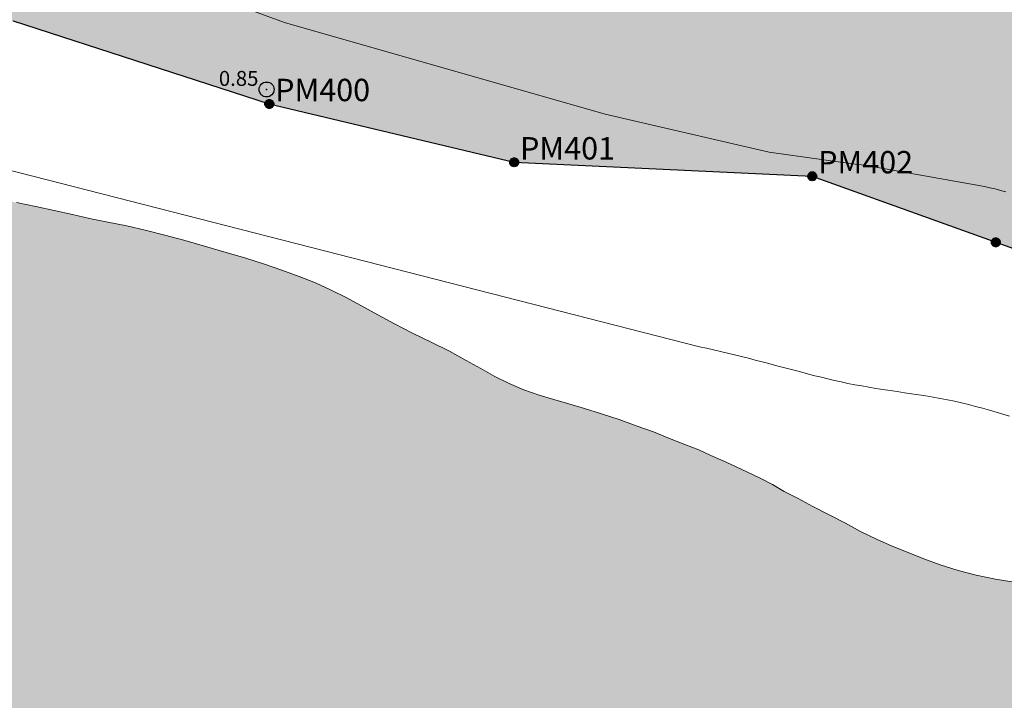
# Model space of a CAD drawing. Extents: x 469507 to 470757, y 1840202 to 1841012.
# Drawn here: x 469920 to 469986, y 1840458 to 1840504 of the extents above; entities that cross this region are included whole.
import ezdxf

# ---------------------------------------------------------------- set-up
doc = ezdxf.new("R2010")
doc.units = 0
doc.header["$MEASUREMENT"] = 0
doc.header["$PDMODE"] = 32
doc.header["$PDSIZE"] = -0.37
for name, color, linetype in [('0BUFER', 7, 'Continuous'), ('0MM2', 7, 'Continuous'), ('0VERT1', 7, 'Continuous'), ('1TODAS1K', 7, 'Continuous'), ('1VERTICE', 7, 'Continuous'), ('COTA FOTOGRAMETRICA', 10, 'Continuous'), ('CURVA INTERMEDIA', 17, 'Continuous'), ('CURVA MAESTRA', 17, 'Continuous'), ('LIMITE COSTERO', 7, 'Continuous')]:
    doc.layers.add(name, color=color, linetype=linetype)
doc.styles.add('WMF-Times New Roman0', font='TIMES.TTF')

msp = doc.modelspace()

# ---------------------------------------------------------------- hatches: boundary and pattern name
at = {"linetype": 'Continuous'}
for color, points in [(254, [(470140.676, 1840732.617), (470125.062, 1840734.324), (470111.417, 1840739.231), (470089.047, 1840745.006), (470072.773, 1840747.983), (470056.663, 1840749.187), (470022.322, 1840749.185), (470002.7, 1840746.8), (469977.934, 1840748.318), (469972.447, 1840747.948), (469967.083, 1840745.714), (469961.798, 1840744.753), (469944.058, 1840744.399), (469933.234, 1840741.989), (469919.649, 1840736.995), (469895.621, 1840723.598), (469881.449, 1840721.004), (469867.917, 1840717.391), (469857.092, 1840713.485), (469852.151, 1840709.978), (469838.996, 1840694.876), (469833.656, 1840692.478), (469826.565, 1840691.736), (469824.477, 1840691.879), (469806.65, 1840698.311), (469797.528, 1840706.881), (469792.757, 1840709.498), (469772.74, 1840714.46), (469747.049, 1840723.888), (469731.592, 1840727.555), (469720.468, 1840728.7), (469699.812, 1840726.331), (469658.295, 1840726.219), (469654.023, 1840725.569), (469645.074, 1840722.52), (469642.188, 1840724.632), (469636.958, 1840732.938), (469631.649, 1840739.393), (469616.424, 1840743.066), (469599.641, 1840739.837), (469589.853, 1840734.893), (469581.214, 1840725.792), (469579.712, 1840721.455), (469579.233, 1840716.062), (469579.663, 1840711.703), (469583.282, 1840697.408), (469587.486, 1840686.974), (469593.514, 1840675.285), (469599.124, 1840661.071), (469605.932, 1840648.801), (469618.48, 1840633.458), (469633.133, 1840620.823), (469647.254, 1840613.298), (469657.746, 1840608.817), (469702.664, 1840576.455), (469720.829, 1840570.471), (469737.073, 1840563.545), (469766.832, 1840555.216), (469783.126, 1840549.628), (469790.345, 1840548.589), (469796.422, 1840546.661), (469804.891, 1840543.175), (469820.988, 1840534.609), (469830.8, 1840532.32), (469843.064, 1840531.25), (469852.056, 1840529.457), (469864.944, 1840522.481), (469880.28, 1840519.199), (469892.755, 1840514.327), (469909.69, 1840510.699), (469919.485, 1840503.725), (469936.651, 1840498.159), (469953.058, 1840494.252), (469973.029, 1840493.314), (469989.683, 1840487.321), (470000.369, 1840480.492), (470017.093, 1840477.73), (470039.594, 1840469.817), (470077.807, 1840459.722), (470097.323, 1840457.361), (470106.878, 1840452.989), (470112.64, 1840451.223), (470137.507, 1840445.928), (470165.845, 1840437.549), (470221.96, 1840426.544), (470229.505, 1840424.036), (470242.342, 1840417.997), (470256.995, 1840415.254), (470291.217, 1840405.049), (470328.287, 1840397.162), (470353.09, 1840389.765), (470371.838, 1840382.71), (470388.188, 1840379.82), (470405.388, 1840372.835), (470423.111, 1840367.608), (470451.606, 1840361.434), (470466.471, 1840360.436), (470486.982, 1840349.193), (470524.528, 1840338.988), (470549.816, 1840333.217), (470560.917, 1840330.228), (470595.323, 1840316.654), (470595.323, 1840338.12), (470566.117, 1840349.54), (470529.378, 1840358.395), (470494.516, 1840367.871), (470473.311, 1840379.23), (470467.811, 1840380.391), (470454.408, 1840381.291), (470428.064, 1840386.999), (470411.996, 1840391.738), (470395.713, 1840398.35), (470377.146, 1840402.082), (470358.806, 1840408.931), (470334.003, 1840416.328), (470296.164, 1840424.444), (470262.71, 1840434.42), (470248.539, 1840437.184), (470238.019, 1840442.133), (470228.269, 1840445.523), (470170.615, 1840456.994), (470143.178, 1840465.107), (470117.663, 1840470.602), (470099.725, 1840477.216), (470081.58, 1840479.411), (470045.475, 1840488.949), (470023.728, 1840496.597), (470007.679, 1840499.556), (469996.455, 1840506.14), (469979.801, 1840512.133), (469973.967, 1840513.292), (469955.868, 1840514.142), (469942.06, 1840517.43), (469928.58, 1840521.801), (469916.53, 1840529.493), (469898.525, 1840533.545), (469884.465, 1840538.756), (469871.938, 1840541.437), (469861.576, 1840547.046), (469855.967, 1840549.071), (469828.077, 1840553.492), (469814.286, 1840560.831), (469802.47, 1840565.724), (469787.836, 1840569.156), (469772.222, 1840574.476), (469743.718, 1840582.454), (469728.673, 1840588.869), (469711.852, 1840594.486), (469669.437, 1840625.044), (469644.506, 1840637.425), (469632.859, 1840647.467), (469622.55, 1840660.073), (469617.247, 1840669.63), (469612.117, 1840682.627), (469602.338, 1840703.628), (469599.351, 1840715.849), (469601.969, 1840718.606), (469606.164, 1840720.725), (469615.947, 1840722.607), (469620.453, 1840721.52), (469626.867, 1840711.776), (469630.377, 1840708.492), (469635.074, 1840705.199), (469641.601, 1840702.824), (469648.547, 1840702.824), (469659.835, 1840706.223), (469699.866, 1840706.331), (469720.585, 1840708.582), (469728.246, 1840707.794), (469741.275, 1840704.703), (469767.928, 1840695.048), (469785.42, 1840690.712), (469796.65, 1840680.99), (469817.689, 1840673.066), (469825.198, 1840671.783), (469835.737, 1840672.587), (469847.189, 1840676.631), (469854.077, 1840681.739), (469866.445, 1840695.598), (469873.902, 1840698.288), (469885.836, 1840701.475), (469899.222, 1840703.925), (469905.361, 1840706.13), (469928.02, 1840718.764), (469938.883, 1840722.757), (469946.455, 1840724.443), (469965.376, 1840725.076), (469977.088, 1840728.216), (470001.476, 1840726.837), (470023.534, 1840729.185), (470055.917, 1840729.187), (470070.221, 1840728.118), (470084.742, 1840725.462), (470105.521, 1840720.097), (470122.888, 1840714.443), (470137.187, 1840712.879), (470152.986, 1840709.256), (470166.619, 1840708.136), (470184.357, 1840703.68), (470191.303, 1840703.68), (470205.692, 1840708.96), (470210.756, 1840708.993), (470190.205, 1840690.936), (470177.557, 1840687.762), (470162.441, 1840686.676), (470145.098, 1840687.838), (470122.506, 1840684.645), (470114.793, 1840689.195), (470105.795, 1840690.895), (470099.531, 1840689.889), (470091.909, 1840686.502), (470079.829, 1840686.746), (470069.704, 1840684.501), (470053.515, 1840683.809), (470015.102, 1840684.427), (469988.945, 1840686.932), (469977.481, 1840687.231), (469962.27, 1840689.723), (469947.992, 1840693.612), (469939.622, 1840693.456), (469932.13, 1840690.935), (469926.809, 1840686.47), (469922.889, 1840679.605), (469921.987, 1840676.238), (469921.987, 1840669.292), (469923.704, 1840664.004), (469929.071, 1840654.35), (469933.066, 1840650.722), (469945.573, 1840642.129), (469961.221, 1840635.338), (469983.959, 1840629.239), (470013.327, 1840626.419), (470038.146, 1840625.133), (470068.688, 1840620.014), (470137.023, 1840623.457), (470166.776, 1840622.249), (470179.75, 1840626.129), (470185.82, 1840629.622), (470198.655, 1840633.2), (470200.232, 1840632.381), (470206.006, 1840625.817), (470207.164, 1840613.959), (470209.517, 1840607.557), (470211.517, 1840604.701), (470216.073, 1840600.701), (470230.563, 1840591.471), (470233.723, 1840589.998), (470241.548, 1840588.381), (470251.629, 1840589.011), (470254.996, 1840589.913), (470260.615, 1840593.062), (470265.333, 1840597.329), (470267.333, 1840600.185), (470269.708, 1840606.712), (470270.012, 1840610.185), (470269.521, 1840615.024), (470267.146, 1840621.551), (470253.544, 1840636.342), (470244.48, 1840653.211), (470239.048, 1840661.156), (470255.933, 1840674.592), (470266.503, 1840686.185), (470277.301, 1840692.504), (470291.463, 1840693.703), (470307.525, 1840697.879), (470315.001, 1840697.678), (470368.292, 1840680.187), (470395.072, 1840673.326), (470455.1, 1840663), (470484.479, 1840659.75), (470487.982, 1840658.749), (470495.857, 1840653.112), (470509.524, 1840640.1), (470512.351, 1840635.781), (470515.841, 1840627.948), (470521.248, 1840618.907), (470523.737, 1840609.597), (470526.229, 1840603.734), (470535.951, 1840590.316), (470538.936, 1840581.565), (470542.12, 1840575.688), (470557.103, 1840556.578), (470564.246, 1840549.007), (470570.262, 1840545.534), (470577.102, 1840544.328), (470587.645, 1840545.731), (470593.065, 1840548.724), (470595.323, 1840550.726), (470595.323, 1840588.214), (470584.172, 1840583.839), (470578.438, 1840580.135), (470578.403, 1840576.395), (470582.922, 1840569.166), (470582.889, 1840566.142), (470580.805, 1840564.525), (470577.102, 1840564.328), (470572.424, 1840569.434), (470557.865, 1840588.021), (470553.767, 1840600.037), (470544.635, 1840611.557), (470542.143, 1840617.42), (470539.965, 1840626.686), (470534.11, 1840636.088), (470529.965, 1840645.391), (470524.989, 1840652.99), (470508.635, 1840668.561), (470498.217, 1840676.018), (470494.444, 1840677.835), (470488.081, 1840679.475), (470458.47, 1840682.714), (470400.004, 1840692.708), (470374.529, 1840699.19), (470319.208, 1840717.347), (470312.11, 1840718.09), (470304.554, 1840717.772), (470286.43, 1840713.059), (470274.567, 1840712.819), (470268.712, 1840710.65), (470253.512, 1840701.756), (470243.909, 1840690.574), (470227.973, 1840678.585), (470218.758, 1840668.757), (470216.929, 1840663.454), (470217.089, 1840658.908), (470218.052, 1840656.211), (470226.862, 1840643.745), (470237.268, 1840624.378), (470249.825, 1840611.551), (470250.012, 1840610.185), (470248.156, 1840608.707), (470244.702, 1840608.131), (470240.563, 1840608.792), (470226.838, 1840617.557), (470225.93, 1840622.522), (470226.116, 1840629.933), (470222.85, 1840637.075), (470213.36, 1840647.708), (470208.057, 1840651.14), (470203.161, 1840652.785), (470197.031, 1840653.575), (470192.688, 1840652.931), (470187.137, 1840650.516), (470176.982, 1840648.062), (470172.91, 1840644.923), (470163.303, 1840641.945), (470137.175, 1840643.483), (470102.974, 1840641.992), (470067.555, 1840639.982), (470040.503, 1840645.039), (470015.239, 1840646.327), (469985.871, 1840649.147), (469966.668, 1840654.582), (469956.899, 1840658.613), (469944.392, 1840667.206), (469941.683, 1840672.765), (469942.13, 1840673.614), (469944.519, 1840673.916), (469957.95, 1840670.164), (469975.642, 1840667.266), (469987.038, 1840667.023), (470013.986, 1840664.442), (470053.781, 1840663.802), (470072.731, 1840664.612), (470080.88, 1840666.774), (470085.175, 1840667), (470091.79, 1840666.441), (470101.647, 1840664.311), (470103.178, 1840665.077), (470103.075, 1840669.998), (470105.795, 1840670.895), (470107.953, 1840670.401), (470115.694, 1840665.027), (470119.683, 1840664.047), (470147.897, 1840668.035), (470162.157, 1840666.604), (470180.654, 1840667.933), (470195.528, 1840671.543), (470199.599, 1840673.135), (470204.049, 1840676.169), (470229.802, 1840699.193), (470261.193, 1840713.014), (470262.885, 1840715.936), (470262.303, 1840719.308), (470252.772, 1840723.272), (470241.783, 1840729.156), (470232.224, 1840732.072), (470227.582, 1840731.871), (470214.15, 1840729.015), (470201.795, 1840728.935), (470187.83, 1840723.376), (470169.927, 1840727.932), (470154.623, 1840729.189)]), (131, [(470136.889, 1840441.64), (470137.55, 1840441.45), (470139.235, 1840440.966), (470140.777, 1840440.523), (470142.32, 1840440.08), (470143.906, 1840439.608), (470145.501, 1840439.167), (470146.996, 1840438.737), (470148.571, 1840438.285), (470150.208, 1840437.814), (470152.003, 1840437.299), (470153.903, 1840436.736), (470155.815, 1840436.153), (470157.565, 1840435.599), (470159.164, 1840435.055), (470160.77, 1840434.474), (470162.339, 1840433.887), (470163.853, 1840433.282), (470165.382, 1840432.672), (470167.012, 1840431.999), (470168.759, 1840431.259), (470170.648, 1840430.478), (470172.418, 1840429.697), (470174.102, 1840428.974), (470175.658, 1840428.22), (470177.246, 1840427.458), (470178.754, 1840426.718), (470180.279, 1840425.973), (470181.866, 1840425.21), (470183.533, 1840424.425), (470185.388, 1840423.585), (470187.25, 1840422.71), (470189.033, 1840421.857), (470190.627, 1840421.058), (470192.189, 1840420.268), (470193.761, 1840419.51), (470195.274, 1840418.785), (470196.761, 1840418.086), (470198.33, 1840417.379), (470200.062, 1840416.643), (470201.865, 1840415.921), (470203.703, 1840415.257), (470205.392, 1840414.669), (470206.984, 1840414.161), (470208.45, 1840413.689), (470209.97, 1840413.167), (470211.423, 1840412.647), (470212.903, 1840412.103), (470214.396, 1840411.606), (470216.038, 1840411.032), (470217.77, 1840410.415), (470219.668, 1840409.785), (470221.476, 1840409.197), (470223.208, 1840408.7), (470224.805, 1840408.207), (470226.404, 1840407.782), (470227.891, 1840407.321), (470229.411, 1840406.918), (470230.922, 1840406.484), (470232.537, 1840406.054), (470234.215, 1840405.606), (470235.947, 1840405.109), (470237.695, 1840404.607), (470239.332, 1840404.137), (470240.819, 1840403.675), (470242.218, 1840403.205), (470243.655, 1840402.69), (470245.116, 1840402.202), (470246.475, 1840401.71), (470247.975, 1840401.177), (470249.522, 1840400.63), (470251.155, 1840400.025), (470252.772, 1840399.424), (470254.364, 1840398.796), (470255.895, 1840398.254), (470257.276, 1840397.721), (470258.729, 1840397.202), (470260.213, 1840396.673), (470261.679, 1840396.081), (470263.161, 1840395.485), (470264.634, 1840394.858), (470266.181, 1840394.311), (470267.729, 1840393.764), (470269.382, 1840393.29), (470270.99, 1840392.896), (470272.571, 1840392.646), (470274.11, 1840392.545), (470275.683, 1840392.502), (470277.323, 1840392.457), (470278.986, 1840392.372), (470280.581, 1840392.288), (470282.25, 1840392.167), (470283.927, 1840392.009), (470285.663, 1840391.885), (470287.472, 1840391.775), (470289.25, 1840391.673), (470290.842, 1840391.522), (470292.323, 1840391.336), (470293.677, 1840391.066), (470294.862, 1840390.743), (470295.922, 1840390.455), (470296.866, 1840390.184), (470297.775, 1840389.906), (470298.677, 1840389.664), (470299.471, 1840389.402), (470300.276, 1840389.12), (470301.124, 1840388.808), (470301.987, 1840388.492), (470302.815, 1840388.169), (470303.636, 1840387.882), (470304.483, 1840387.57), (470305.284, 1840387.272), (470306.085, 1840386.974), (470306.932, 1840386.662), (470307.733, 1840386.364), (470308.502, 1840386.075), (470309.265, 1840385.822), (470309.955, 1840385.555), (470310.67, 1840385.316), (470311.318, 1840385.079), (470312.06, 1840384.814), (470312.854, 1840384.552), (470313.72, 1840384.304), (470314.601, 1840384.05), (470315.53, 1840383.784), (470316.522, 1840383.499), (470317.586, 1840383.108), (470318.748, 1840382.587), (470320.023, 1840381.982), (470321.393, 1840381.35), (470322.769, 1840380.682), (470324.129, 1840380.018), (470325.494, 1840379.371), (470326.956, 1840378.763), (470328.471, 1840378.226), (470330.163, 1840377.706), (470331.793, 1840377.272), (470333.458, 1840376.896), (470335.21, 1840376.529), (470337.1, 1840376.225), (470339.095, 1840375.992), (470340.848, 1840375.864), (470342.594, 1840375.771), (470344.353, 1840375.607), (470346.103, 1840375.411), (470347.797, 1840375.197), (470349.482, 1840374.952), (470351.214, 1840374.693), (470353.106, 1840374.456), (470355.086, 1840374.228), (470357.154, 1840374.009), (470359.151, 1840373.725), (470360.863, 1840373.455), (470362.705, 1840373.045), (470364.408, 1840372.624), (470366.158, 1840372.19), (470367.825, 1840371.762), (470369.637, 1840371.31), (470371.585, 1840370.853), (470373.693, 1840370.418), (470375.763, 1840370.028), (470377.564, 1840369.715), (470379.373, 1840369.366), (470381.172, 1840368.985), (470382.875, 1840368.564), (470384.681, 1840368.148), (470386.4, 1840367.722), (470388.307, 1840367.242), (470390.349, 1840366.758), (470392.401, 1840366.305), (470394.279, 1840365.902), (470395.982, 1840365.481), (470397.714, 1840364.984), (470399.295, 1840364.495), (470400.898, 1840363.967), (470402.43, 1840363.425), (470404.159, 1840362.86), (470405.871, 1840362.232), (470407.724, 1840361.563), (470409.568, 1840360.863), (470411.133, 1840360.26), (470412.768, 1840359.603), (470414.216, 1840358.948), (470415.709, 1840358.213), (470417.051, 1840357.486), (470418.582, 1840356.706), (470420.084, 1840356.002), (470421.805, 1840355.405), (470423.552, 1840354.903), (470425.455, 1840354.527), (470427.138, 1840354.214), (470428.744, 1840353.991), (470430.193, 1840353.814), (470431.786, 1840353.663), (470433.196, 1840353.531), (470434.71, 1840353.402), (470436.162, 1840353.292), (470437.844, 1840353.099), (470439.534, 1840352.869), (470441.351, 1840352.552), (470443.016, 1840352.176), (470444.694, 1840351.728), (470446.059, 1840351.319), (470447.267, 1840350.955), (470448.117, 1840350.711), (470448.636, 1840350.561), (470449.172, 1840350.408), (470449.754, 1840350.24), (470450.305, 1840350.082), (470450.982, 1840349.888), (470451.794, 1840349.688), (470452.748, 1840349.449), (470453.931, 1840349.177), (470455.13, 1840348.901), (470456.549, 1840348.561), (470458.018, 1840348.156), (470459.541, 1840347.702), (470460.998, 1840347.317), (470462.246, 1840346.857), (470463.573, 1840346.373), (470464.81, 1840345.813), (470466.226, 1840345.168), (470467.486, 1840344.568), (470468.812, 1840343.965), (470470.22, 1840343.407), (470471.695, 1840342.847), (470473.305, 1840342.282), (470475.042, 1840341.682), (470476.749, 1840341.157), (470478.361, 1840340.66), (470479.873, 1840340.226), (470481.407, 1840339.751), (470482.918, 1840339.317), (470484.398, 1840338.892), (470485.862, 1840338.471), (470487.362, 1840338.057), (470489.045, 1840337.625), (470490.849, 1840337.141), (470492.736, 1840336.65), (470494.591, 1840336.168), (470496.166, 1840335.716), (470497.74, 1840335.264), (470499.211, 1840334.807), (470500.689, 1840334.315), (470502.015, 1840333.831), (470503.38, 1840333.303), (470504.838, 1840332.68), (470506.454, 1840332.079), (470508.193, 1840331.546), (470510.019, 1840331.021), (470511.675, 1840330.614), (470513.227, 1840330.202), (470514.527, 1840329.863), (470515.613, 1840329.551), (470516.416, 1840329.32), (470516.951, 1840329.166), (470517.455, 1840329.022), (470517.487, 1840329.013), (470523.249, 1840327.358), (470524.146, 1840327.1), (470525.21, 1840326.828), (470526.414, 1840326.568), (470527.633, 1840326.303), (470529.07, 1840326.026), (470530.105, 1840325.831), (470531.319, 1840325.551), (470532.66, 1840325.234), (470533.967, 1840324.858), (470535.346, 1840324.496), (470536.641, 1840324.141), (470538, 1840323.768), (470539.457, 1840323.384), (470541.009, 1840322.972), (470542.655, 1840322.533), (470544.27, 1840322.103), (470545.784, 1840321.737), (470546.002, 1840321.68), (470546.816, 1840321.468), (470547.068, 1840321.402), (470548.328, 1840321.04), (470549.493, 1840320.705), (470550.753, 1840320.344), (470551.994, 1840319.919), (470560.54, 1840316.548), (470561.601, 1840315.962), (470562.749, 1840315.351), (470563.963, 1840314.753), (470565.256, 1840314.101), (470566.55, 1840313.448), (470567.989, 1840312.754), (470569.448, 1840312.023), (470570.998, 1840311.329), (470572.476, 1840310.719), (470573.994, 1840310.191), (470575.512, 1840309.664), (470577.067, 1840309.157), (470578.618, 1840308.636), (470580.221, 1840308.131), (470581.901, 1840307.621), (470583.675, 1840307.052), (470585.608, 1840306.437), (470587.484, 1840305.839), (470589.276, 1840305.281), (470591.019, 1840304.768), (470592.707, 1840304.286), (470594.404, 1840303.834), (470595.323, 1840303.639), (470595.323, 1840237.732), (469530.323, 1840237.732), (469530.323, 1840318.401), (469530.323, 1840318.44), (469530.323, 1840617.269), (469531.542, 1840617.153), (469532.856, 1840617.02), (469534.183, 1840616.824), (469535.593, 1840616.604), (469536.987, 1840616.328), (469538.373, 1840616.025), (469539.857, 1840615.694), (469541.374, 1840615.323), (469542.731, 1840614.968), (469543.998, 1840614.668), (469545.214, 1840614.398), (469546.421, 1840614.1), (469547.661, 1840613.809), (469548.896, 1840613.503), (469550.187, 1840613.181), (469551.496, 1840612.87), (469552.841, 1840612.578), (469554.152, 1840612.326), (469555.49, 1840612.067), (469556.787, 1840611.818), (469557.993, 1840611.566), (469559.107, 1840611.31), (469560.054, 1840611.101), (469560.94, 1840610.94), (469561.834, 1840610.806), (469562.811, 1840610.649), (469563.875, 1840610.482), (469565.003, 1840610.327), (469566.085, 1840610.17), (469567.176, 1840610.041), (469568.286, 1840609.876), (469569.479, 1840609.687), (469570.715, 1840609.487), (469571.859, 1840609.282), (469572.897, 1840609.077), (469573.803, 1840608.88), (469574.548, 1840608.699), (469575.181, 1840608.549), (469576.065, 1840608.328), (469576.756, 1840608.222), (469577.4, 1840608.16), (469578.067, 1840607.97), (469578.804, 1840607.761), (469579.791, 1840607.481), (469580.931, 1840607.157), (469582.107, 1840606.853), (469583.414, 1840606.482), (469584.944, 1840606.048), (469586.604, 1840605.546), (469588.13, 1840604.993), (469589.535, 1840604.384), (469590.848, 1840603.77), (469592.152, 1840603.07), (469593.378, 1840602.361), (469594.715, 1840601.621), (469596.087, 1840600.841), (469597.446, 1840600.124), (469598.924, 1840599.404), (469600.522, 1840598.68), (469602.05, 1840597.976), (469603.474, 1840597.331), (469604.766, 1840596.693), (469606.065, 1840596.084), (469607.393, 1840595.467), (469608.817, 1840594.822), (469610.283, 1840594.165), (469611.869, 1840593.505), (469613.663, 1840592.785), (469615.415, 1840592.077), (469617.096, 1840591.435), (469618.693, 1840590.816), (469620.114, 1840590.262), (469621.566, 1840589.715), (469623.012, 1840589.199), (469624.566, 1840588.638), (469626.161, 1840588.064), (469627.923, 1840587.444), (469629.802, 1840586.76), (469631.493, 1840586.1), (469633.098, 1840585.509), (469634.634, 1840584.938), (469636.124, 1840584.364), (469637.691, 1840583.799), (469639.303, 1840583.176), (469641.041, 1840582.472), (469642.748, 1840581.762), (469644.548, 1840581.011), (469646.298, 1840580.243), (469647.826, 1840579.539), (469649.32, 1840578.875), (469650.828, 1840578.206), (469652.275, 1840577.585), (469653.763, 1840576.952), (469655.376, 1840576.284), (469657.192, 1840575.588), (469658.996, 1840574.85), (469660.73, 1840574.132), (469662.403, 1840573.462), (469663.963, 1840572.869), (469665.544, 1840572.3), (469667.139, 1840571.727), (469668.703, 1840571.148), (469670.34, 1840570.563), (469672.123, 1840569.966), (469673.927, 1840569.334), (469675.564, 1840568.749), (469677.09, 1840568.195), (469678.588, 1840567.65), (469680.002, 1840567.128), (469681.494, 1840566.614), (469683.066, 1840566.063), (469684.645, 1840565.539), (469686.29, 1840564.982), (469688.018, 1840564.401), (469689.732, 1840563.824), (469691.274, 1840563.327), (469692.758, 1840562.89), (469694.269, 1840562.446), (469695.771, 1840562.02), (469697.283, 1840561.575), (469698.858, 1840561.143), (469700.582, 1840560.654), (469702.292, 1840560.168), (469704.026, 1840559.661), (469705.703, 1840559.11), (469707.179, 1840558.54), (469708.57, 1840557.935), (469709.903, 1840557.286), (469711.3, 1840556.649), (469712.661, 1840555.992), (469713.98, 1840555.347), (469715.391, 1840554.706), (469716.976, 1840554.046), (469718.494, 1840553.464), (469719.978, 1840552.923), (469721.335, 1840552.357), (469722.607, 1840551.756), (469723.791, 1840551.059), (469725.024, 1840550.318), (469726.323, 1840549.499), (469727.709, 1840548.715), (469729.048, 1840547.929), (469730.528, 1840547.163), (469732.118, 1840546.411), (469733.556, 1840545.762), (469734.963, 1840545.212), (469736.338, 1840544.762), (469737.819, 1840544.371), (469739.241, 1840544.088), (469740.721, 1840543.848), (469742.228, 1840543.6), (469743.789, 1840543.277), (469745.315, 1840542.934), (469746.9, 1840542.484), (469748.394, 1840542.03), (469749.76, 1840541.552), (469751, 1840541.05), (469752.296, 1840540.532), (469753.583, 1840539.986), (469754.918, 1840539.396), (469756.233, 1840538.843), (469757.549, 1840538.289), (469758.896, 1840537.741), (469760.35, 1840537.253), (469761.724, 1840536.803), (469763.079, 1840536.388), (469764.337, 1840536.001), (469765.634, 1840535.648), (469766.792, 1840535.334), (469767.968, 1840535.03), (469769.183, 1840534.76), (469770.462, 1840534.502), (469771.668, 1840534.25), (469772.832, 1840534.01), (469773.979, 1840533.819), (469775.159, 1840533.634), (469776.343, 1840533.464), (469777.383, 1840533.318), (469778.263, 1840533.189), (469778.996, 1840533.071), (469779.619, 1840532.939), (469786.907, 1840531.296), (469787.486, 1840531.287), (469788.784, 1840531.199), (469790.194, 1840531.05), (469791.589, 1840530.849), (469792.298, 1840530.723), (469792.41, 1840530.704), (469792.876, 1840530.621), (469794.149, 1840530.397), (469795.353, 1840530.135), (469796.606, 1840529.888), (469797.786, 1840529.691), (469799.059, 1840529.467), (469800.319, 1840529.246), (469801.638, 1840528.98), (469802.946, 1840528.631), (469804.348, 1840528.255), (469805.72, 1840527.873), (469807.112, 1840527.513), (469808.37, 1840527.236), (469809.561, 1840526.978), (469810.751, 1840526.764), (469811.959, 1840526.515), (469813.212, 1840526.268), (469814.435, 1840525.972), (469815.664, 1840525.646), (469817.005, 1840525.258), (469818.5, 1840524.855), (469819.947, 1840524.437), (469821.381, 1840524.022), (469822.736, 1840523.631), (469823.984, 1840523.27), (469825.192, 1840522.921), (469826.415, 1840522.625), (469827.668, 1840522.378), (469828.999, 1840522.108), (469830.231, 1840521.839), (469831.608, 1840521.527), (469833.055, 1840521.109), (469834.622, 1840520.656), (469835.98, 1840520.177), (469837.256, 1840519.664), (469838.422, 1840519.068), (469839.593, 1840518.442), (469840.629, 1840517.797), (469841.751, 1840517.099), (469842.856, 1840516.391), (469844.059, 1840515.627), (469845.184, 1840514.841), (469846.433, 1840514.034), (469847.695, 1840513.223), (469848.981, 1840512.449), (469850.109, 1840511.72), (469851.196, 1840511.003), (469852.246, 1840510.354), (469853.324, 1840509.755), (469854.365, 1840509.224), (469855.396, 1840508.811), (469856.464, 1840508.473), (469857.561, 1840508.185), (469858.765, 1840507.923), (469860.018, 1840507.677), (469861.235, 1840507.411), (469862.446, 1840507.119), (469863.548, 1840506.8), (469864.583, 1840506.501), (469865.439, 1840506.225), (469866.197, 1840505.962), (469866.956, 1840505.7), (469867.684, 1840505.432), (469868.473, 1840505.175), (469869.323, 1840504.93), (469870.146, 1840504.692), (469870.969, 1840504.454), (469871.819, 1840504.208), (469872.748, 1840503.94), (469873.78, 1840503.627), (469874.945, 1840503.276), (469876.052, 1840502.927), (469877.168, 1840502.605), (469878.23, 1840502.298), (469879.277, 1840501.938), (469880.34, 1840501.486), (469881.356, 1840501.02), (469882.393, 1840500.476), (469883.443, 1840499.928), (469884.489, 1840499.366), (469885.538, 1840498.862), (469886.548, 1840498.426), (469887.685, 1840498.127), (469888.912, 1840497.944), (469890.134, 1840497.793), (469891.261, 1840497.611), (469892.254, 1840497.41), (469893.18, 1840497.229), (469894.05, 1840497.006), (469894.868, 1840496.798), (469895.691, 1840496.561), (469896.461, 1840496.338), (469897.165, 1840496.135), (469897.732, 1840495.956), (469898.519, 1840495.743), (469899.147, 1840495.576), (469899.718, 1840495.411), (469900.625, 1840495.163), (469901.812, 1840494.792), (469903.087, 1840494.423), (469904.431, 1840494.049), (469905.731, 1840493.716), (469906.996, 1840493.466), (469908.11, 1840493.288), (469909.245, 1840493.132), (469910.414, 1840492.996), (469911.708, 1840492.795), (469912.983, 1840492.627), (469914.262, 1840492.473), (469915.574, 1840492.282), (469916.934, 1840492.061), (469918.361, 1840491.821), (469919.719, 1840491.544), (469921.011, 1840491.285), (469922.243, 1840491.016), (469923.461, 1840490.75), (469924.618, 1840490.473), (469925.844, 1840490.234), (469927.109, 1840489.983), (469928.416, 1840489.678), (469929.662, 1840489.361), (469930.931, 1840489.023), (469932.312, 1840488.623), (469933.773, 1840488.201), (469935.087, 1840487.821), (469936.341, 1840487.43), (469937.499, 1840487.009), (469938.658, 1840486.588), (469939.743, 1840486.159), (469940.759, 1840485.693), (469941.794, 1840485.193), (469942.84, 1840484.631), (469943.932, 1840484.028), (469945.037, 1840483.421), (469946.252, 1840482.796), (469947.501, 1840482.191), (469948.72, 1840481.58), (469949.838, 1840480.969), (469950.818, 1840480.426), (469951.771, 1840479.892), (469952.726, 1840479.414), (469953.71, 1840478.986), (469954.731, 1840478.634), (469955.726, 1840478.346), (469956.722, 1840478.058), (469957.767, 1840477.742), (469958.905, 1840477.398), (469960.085, 1840477), (469961.244, 1840476.579), (469962.406, 1840476.171), (469963.474, 1840475.733), (469964.496, 1840475.337), (469965.425, 1840474.968), (469966.236, 1840474.589), (469967.068, 1840474.234), (469967.897, 1840473.865), (469968.704, 1840473.473), (469969.552, 1840473.07), (469970.365, 1840472.648), (469971.153, 1840472.19), (469972.078, 1840471.707), (469973.075, 1840471.174), (469974.169, 1840470.628), (469975.255, 1840470.055), (469976.275, 1840469.501), (469977.336, 1840468.993), (469978.379, 1840468.519), (469979.45, 1840468.094), (469980.508, 1840467.673), (469981.6, 1840467.271), (469982.801, 1840466.896), (469984.004, 1840466.577), (469985.309, 1840466.315), (469986.569, 1840466.094), (469987.966, 1840465.95), (469989.332, 1840465.9), (469990.68, 1840465.884), (469991.882, 1840465.911), (469992.983, 1840465.938), (469994.024, 1840465.954), (469994.99, 1840465.962), (469995.935, 1840465.948), (469996.888, 1840465.96), (469997.921, 1840465.95), (469998.965, 1840465.878), (470000.075, 1840465.787), (470001.276, 1840465.613), (470002.578, 1840465.438), (470003.899, 1840465.229), (470005.233, 1840465.016), (470006.506, 1840464.792), (470007.766, 1840464.572), (470008.916, 1840464.369), (470010.073, 1840464.193), (470011.216, 1840464.064), (470012.383, 1840463.971), (470013.499, 1840463.95), (470014.513, 1840463.974), (470015.417, 1840464.015), (470016.3, 1840464.033), (470017.192, 1840464.034), (470018.154, 1840463.929), (470019.169, 1840463.808), (470020.185, 1840463.687), (470021.221, 1840463.589), (470022.238, 1840463.525), (470023.282, 1840463.454), (470024.36, 1840463.401), (470025.364, 1840463.341), (470026.355, 1840463.285), (470027.444, 1840463.171), (470028.56, 1840463.05), (470029.769, 1840462.902), (470031.037, 1840462.708), (470032.45, 1840462.473), (470033.984, 1840462.202), (470035.57, 1840461.916), (470036.997, 1840461.677), (470038.344, 1840461.46), (470039.619, 1840461.293), (470040.875, 1840461.16), (470042.113, 1840461.061), (470043.345, 1840460.993), (470044.565, 1840460.985), (470045.813, 1840460.97), (470047.109, 1840460.926), (470048.385, 1840460.86), (470049.664, 1840460.806), (470050.788, 1840460.712), (470051.737, 1840460.61), (470052.505, 1840460.532), (470053.091, 1840460.42), (470053.977, 1840460.25), (470054.537, 1840460.146), (470055.33, 1840460.003), (470056.323, 1840459.803), (470057.508, 1840459.575), (470058.738, 1840459.349), (470059.981, 1840459.119), (470061.333, 1840458.872), (470062.844, 1840458.522), (470064.346, 1840458.146), (470065.731, 1840457.76), (470067.062, 1840457.389), (470068.35, 1840457.017), (470069.558, 1840456.668), (470070.769, 1840456.376), (470072.04, 1840456.094), (470073.404, 1840455.787), (470074.773, 1840455.448), (470076.156, 1840455.106), (470077.653, 1840454.76), (470079.19, 1840454.402), (470080.561, 1840454.121), (470081.819, 1840453.843), (470083.016, 1840453.555), (470084.208, 1840453.297), (470085.426, 1840453.031), (470086.67, 1840452.758), (470087.981, 1840452.465), (470089.305, 1840452.169), (470090.662, 1840451.835), (470092.012, 1840451.53), (470093.397, 1840451.245), (470094.722, 1840450.949), (470096, 1840450.694), (470097.146, 1840450.478), (470098.247, 1840450.304), (470099.321, 1840450.137), (470100.44, 1840449.929), (470101.613, 1840449.705), (470102.736, 1840449.51), (470103.916, 1840449.313), (470105.14, 1840449.117), (470106.472, 1840448.847), (470107.749, 1840448.536), (470108.959, 1840448.244), (470110.077, 1840447.978), (470111.141, 1840447.728), (470112.133, 1840447.528), (470113.019, 1840447.358), (470113.865, 1840447.2), (470114.786, 1840447.049), (470115.746, 1840446.887), (470116.719, 1840446.72), (470117.672, 1840446.531), (470118.544, 1840446.365), (470119.409, 1840446.173), (470120.328, 1840445.965), (470121.272, 1840445.75), (470122.217, 1840445.534), (470123.162, 1840445.319), (470123.974, 1840445.141), (470124.733, 1840444.98), (470125.439, 1840444.833), (470126.057, 1840444.683), (470129.002, 1840443.844), (470130.015, 1840443.58), (470131.3, 1840443.246), (470132.696, 1840442.827), (470134.165, 1840442.423), (470135.426, 1840442.061), (470135.818, 1840441.948)]), (174, [(469936.65, 1840497.86), (469936.6, 1840497.86), (469936.55, 1840497.88), (469936.5, 1840497.9), (469936.46, 1840497.93), (469936.42, 1840497.97), (469936.39, 1840498.01), (469936.37, 1840498.06), (469936.36, 1840498.11), (469936.35, 1840498.16), (469936.36, 1840498.21), (469936.37, 1840498.26), (469936.39, 1840498.31), (469936.42, 1840498.35), (469936.46, 1840498.39), (469936.5, 1840498.42), (469936.55, 1840498.44), (469936.6, 1840498.45), (469936.65, 1840498.46), (469936.7, 1840498.45), (469936.75, 1840498.44), (469936.8, 1840498.42), (469936.84, 1840498.39), (469936.88, 1840498.35), (469936.91, 1840498.31), (469936.93, 1840498.26), (469936.95, 1840498.21), (469936.95, 1840498.16), (469936.95, 1840498.11), (469936.93, 1840498.06), (469936.91, 1840498.01), (469936.88, 1840497.97), (469936.84, 1840497.93), (469936.8, 1840497.9), (469936.75, 1840497.88), (469936.7, 1840497.86)]), (174, [(469953.06, 1840493.95), (469953.01, 1840493.96), (469952.96, 1840493.97), (469952.91, 1840493.99), (469952.87, 1840494.02), (469952.83, 1840494.06), (469952.8, 1840494.1), (469952.78, 1840494.15), (469952.76, 1840494.2), (469952.76, 1840494.25), (469952.76, 1840494.3), (469952.78, 1840494.35), (469952.8, 1840494.4), (469952.83, 1840494.44), (469952.87, 1840494.48), (469952.91, 1840494.51), (469952.96, 1840494.53), (469953.01, 1840494.55), (469953.06, 1840494.55), (469953.11, 1840494.55), (469953.16, 1840494.53), (469953.21, 1840494.51), (469953.25, 1840494.48), (469953.29, 1840494.44), (469953.32, 1840494.4), (469953.34, 1840494.35), (469953.35, 1840494.3), (469953.36, 1840494.25), (469953.35, 1840494.2), (469953.34, 1840494.15), (469953.32, 1840494.1), (469953.29, 1840494.06), (469953.25, 1840494.02), (469953.21, 1840493.99), (469953.16, 1840493.97), (469953.11, 1840493.96)]), (174, [(469973.03, 1840493.01), (469972.98, 1840493.02), (469972.93, 1840493.03), (469972.88, 1840493.05), (469972.84, 1840493.08), (469972.8, 1840493.12), (469972.77, 1840493.16), (469972.75, 1840493.21), (469972.73, 1840493.26), (469972.73, 1840493.31), (469972.73, 1840493.37), (469972.75, 1840493.42), (469972.77, 1840493.46), (469972.8, 1840493.51), (469972.84, 1840493.54), (469972.88, 1840493.57), (469972.93, 1840493.6), (469972.98, 1840493.61), (469973.03, 1840493.61), (469973.08, 1840493.61), (469973.13, 1840493.6), (469973.18, 1840493.57), (469973.22, 1840493.54), (469973.26, 1840493.51), (469973.29, 1840493.46), (469973.31, 1840493.42), (469973.32, 1840493.37), (469973.33, 1840493.31), (469973.32, 1840493.26), (469973.31, 1840493.21), (469973.29, 1840493.16), (469973.26, 1840493.12), (469973.22, 1840493.08), (469973.18, 1840493.05), (469973.13, 1840493.03), (469973.08, 1840493.02)]), (174, [(469985.33, 1840488.59), (469985.28, 1840488.59), (469985.23, 1840488.61), (469985.18, 1840488.63), (469985.14, 1840488.66), (469985.1, 1840488.69), (469985.07, 1840488.74), (469985.05, 1840488.78), (469985.03, 1840488.84), (469985.03, 1840488.89), (469985.03, 1840488.94), (469985.05, 1840488.99), (469985.07, 1840489.04), (469985.1, 1840489.08), (469985.14, 1840489.12), (469985.18, 1840489.15), (469985.23, 1840489.17), (469985.28, 1840489.18), (469985.33, 1840489.19), (469985.38, 1840489.18), (469985.43, 1840489.17), (469985.48, 1840489.15), (469985.52, 1840489.12), (469985.56, 1840489.08), (469985.59, 1840489.04), (469985.61, 1840488.99), (469985.63, 1840488.94), (469985.63, 1840488.89), (469985.63, 1840488.84), (469985.61, 1840488.78), (469985.59, 1840488.74), (469985.56, 1840488.69), (469985.52, 1840488.66), (469985.48, 1840488.63), (469985.43, 1840488.61), (469985.38, 1840488.59)])]:
    msp.add_hatch(color=color, dxfattribs=at).paths.add_polyline_path(points)

# ---------------------------------------------------------------- linework, layer by layer
at = {"layer": '0BUFER'}
msp.add_lwpolyline([(469919.485, 1840503.725), (469936.651, 1840498.159), (469953.058, 1840494.252), (469973.029, 1840493.314), (469989.683, 1840487.321), (470000.369, 1840480.492), (470017.093, 1840477.73), (470039.594, 1840469.817), (470077.807, 1840459.722), (470097.323, 1840457.361), (470106.878, 1840452.989), (470112.64, 1840451.223), (470137.507, 1840445.928), (470165.845, 1840437.549), (470221.96, 1840426.544), (470229.505, 1840424.036), (470242.342, 1840417.997), (470256.995, 1840415.254), (470291.217, 1840405.049)], dxfattribs=at)
at = {"layer": '0MM2', "linetype": 'Continuous', "lineweight": 20, "ltscale": 0.09}
for points in [[(469919.48, 1840503.73), (469936.65, 1840498.16)], [(469936.65, 1840498.16), (469953.06, 1840494.25)], [(469953.06, 1840494.25), (469973.03, 1840493.31)], [(469973.03, 1840493.31), (469985.33, 1840488.89)], [(469985.33, 1840488.89), (469989.68, 1840487.32)]]:
    msp.add_lwpolyline(points, dxfattribs=at)
at = {"layer": '0VERT1', "color": 174}
for points in [[(469936.65, 1840497.86), (469936.6, 1840497.86), (469936.55, 1840497.88), (469936.5, 1840497.9), (469936.46, 1840497.93), (469936.42, 1840497.97), (469936.39, 1840498.01), (469936.37, 1840498.06), (469936.36, 1840498.11), (469936.35, 1840498.16), (469936.36, 1840498.21), (469936.37, 1840498.26), (469936.39, 1840498.31), (469936.42, 1840498.35), (469936.46, 1840498.39), (469936.5, 1840498.42), (469936.55, 1840498.44), (469936.6, 1840498.45), (469936.65, 1840498.46), (469936.7, 1840498.45), (469936.75, 1840498.44), (469936.8, 1840498.42), (469936.84, 1840498.39), (469936.88, 1840498.35), (469936.91, 1840498.31), (469936.93, 1840498.26), (469936.95, 1840498.21), (469936.95, 1840498.16), (469936.95, 1840498.11), (469936.93, 1840498.06), (469936.91, 1840498.01), (469936.88, 1840497.97), (469936.84, 1840497.93), (469936.8, 1840497.9), (469936.75, 1840497.88), (469936.7, 1840497.86), (469936.65, 1840497.86)], [(469953.06, 1840493.95), (469953.01, 1840493.96), (469952.96, 1840493.97), (469952.91, 1840493.99), (469952.87, 1840494.02), (469952.83, 1840494.06), (469952.8, 1840494.1), (469952.78, 1840494.15), (469952.76, 1840494.2), (469952.76, 1840494.25), (469952.76, 1840494.3), (469952.78, 1840494.35), (469952.8, 1840494.4), (469952.83, 1840494.44), (469952.87, 1840494.48), (469952.91, 1840494.51), (469952.96, 1840494.53), (469953.01, 1840494.55), (469953.06, 1840494.55), (469953.11, 1840494.55), (469953.16, 1840494.53), (469953.21, 1840494.51), (469953.25, 1840494.48), (469953.29, 1840494.44), (469953.32, 1840494.4), (469953.34, 1840494.35), (469953.35, 1840494.3), (469953.36, 1840494.25), (469953.35, 1840494.2), (469953.34, 1840494.15), (469953.32, 1840494.1), (469953.29, 1840494.06), (469953.25, 1840494.02), (469953.21, 1840493.99), (469953.16, 1840493.97), (469953.11, 1840493.96), (469953.06, 1840493.95)], [(469973.03, 1840493.01), (469972.98, 1840493.02), (469972.93, 1840493.03), (469972.88, 1840493.05), (469972.84, 1840493.08), (469972.8, 1840493.12), (469972.77, 1840493.16), (469972.75, 1840493.21), (469972.73, 1840493.26), (469972.73, 1840493.31), (469972.73, 1840493.37), (469972.75, 1840493.42), (469972.77, 1840493.46), (469972.8, 1840493.51), (469972.84, 1840493.54), (469972.88, 1840493.57), (469972.93, 1840493.6), (469972.98, 1840493.61), (469973.03, 1840493.61), (469973.08, 1840493.61), (469973.13, 1840493.6), (469973.18, 1840493.57), (469973.22, 1840493.54), (469973.26, 1840493.51), (469973.29, 1840493.46), (469973.31, 1840493.42), (469973.32, 1840493.37), (469973.33, 1840493.31), (469973.32, 1840493.26), (469973.31, 1840493.21), (469973.29, 1840493.16), (469973.26, 1840493.12), (469973.22, 1840493.08), (469973.18, 1840493.05), (469973.13, 1840493.03), (469973.08, 1840493.02), (469973.03, 1840493.01)], [(469985.33, 1840488.59), (469985.28, 1840488.59), (469985.23, 1840488.61), (469985.18, 1840488.63), (469985.14, 1840488.66), (469985.1, 1840488.69), (469985.07, 1840488.74), (469985.05, 1840488.78), (469985.03, 1840488.84), (469985.03, 1840488.89), (469985.03, 1840488.94), (469985.05, 1840488.99), (469985.07, 1840489.04), (469985.1, 1840489.08), (469985.14, 1840489.12), (469985.18, 1840489.15), (469985.23, 1840489.17), (469985.28, 1840489.18), (469985.33, 1840489.19), (469985.38, 1840489.18), (469985.43, 1840489.17), (469985.48, 1840489.15), (469985.52, 1840489.12), (469985.56, 1840489.08), (469985.59, 1840489.04), (469985.61, 1840488.99), (469985.63, 1840488.94), (469985.63, 1840488.89), (469985.63, 1840488.84), (469985.61, 1840488.78), (469985.59, 1840488.74), (469985.56, 1840488.69), (469985.52, 1840488.66), (469985.48, 1840488.63), (469985.43, 1840488.61), (469985.38, 1840488.59), (469985.33, 1840488.59)]]:
    msp.add_lwpolyline(points, dxfattribs=at)
at = {"layer": 'COTA FOTOGRAMETRICA'}
msp.add_point((469936.471, 1840499.132, 0.852), dxfattribs=at)
at = {"layer": 'CURVA INTERMEDIA', "color": 17, "linetype": 'Continuous', "lineweight": 9, "elevation": 1.087}
msp.add_lwpolyline([(469985.999, 1840492.273), (469985.642, 1840492.37), (469985.284, 1840492.462), (469984.925, 1840492.549), (469984.565, 1840492.632), (469976.905, 1840493.992), (469976.51, 1840494.047), (469976.112, 1840494.101), (469975.714, 1840494.155), (469975.317, 1840494.207), (469974.921, 1840494.258), (469970.149, 1840494.937), (469959.163, 1840497.484), (469937.673, 1840503.616), (469935.599, 1840504.381), (469925.369, 1840507.711), (469912.865, 1840511.707)], dxfattribs=at)
at = {"layer": 'CURVA MAESTRA', "color": 17, "linetype": 'Continuous', "lineweight": 13, "elevation": 0.023}
msp.add_lwpolyline([(469986.243, 1840477.231), (469985.802, 1840477.366), (469985.355, 1840477.498), (469984.902, 1840477.63), (469984.443, 1840477.759), (469983.98, 1840477.885), (469983.511, 1840478.006), (469983.04, 1840478.122), (469982.565, 1840478.231), (469982.088, 1840478.332), (469981.61, 1840478.425), (469981.131, 1840478.51), (469980.65, 1840478.589), (469980.169, 1840478.664), (469979.688, 1840478.735), (469979.207, 1840478.805), (469978.725, 1840478.875), (469978.244, 1840478.946), (469977.765, 1840479.019), (469977.288, 1840479.094), (469976.814, 1840479.173), (469976.344, 1840479.254), (469975.879, 1840479.34), (469975.42, 1840479.43), (469974.969, 1840479.525), (469974.522, 1840479.624), (469974.081, 1840479.728), (469973.643, 1840479.835), (469973.207, 1840479.945), (469972.771, 1840480.057), (469972.335, 1840480.171), (469971.898, 1840480.286), (469971.459, 1840480.403), (469971.017, 1840480.52), (469970.572, 1840480.638), (469970.124, 1840480.757), (469969.672, 1840480.875), (469969.216, 1840480.993), (469968.756, 1840481.111), (469968.292, 1840481.228), (469967.825, 1840481.344), (469967.355, 1840481.458), (469966.885, 1840481.57), (469966.413, 1840481.679), (469965.942, 1840481.786), (469965.472, 1840481.89), (469914.252, 1840495.003)], dxfattribs=at)
at = {"layer": 'LIMITE COSTERO', "linetype": 'Continuous', "lineweight": 20, "ltscale": 0.5}
msp.add_lwpolyline([(469919.719, 1840491.544), (469921.011, 1840491.285), (469922.243, 1840491.016), (469923.461, 1840490.75), (469924.618, 1840490.473), (469925.844, 1840490.234), (469927.109, 1840489.983), (469928.416, 1840489.678), (469929.662, 1840489.361), (469930.931, 1840489.023), (469932.312, 1840488.623), (469933.773, 1840488.201), (469935.087, 1840487.821), (469936.341, 1840487.43), (469937.499, 1840487.009), (469938.658, 1840486.588), (469939.743, 1840486.159), (469940.759, 1840485.693), (469941.794, 1840485.193), (469942.84, 1840484.631), (469943.932, 1840484.028), (469945.037, 1840483.421), (469946.252, 1840482.796), (469947.501, 1840482.191), (469948.72, 1840481.58), (469949.838, 1840480.969), (469950.818, 1840480.426), (469951.771, 1840479.892), (469952.726, 1840479.414), (469953.71, 1840478.986), (469954.731, 1840478.634), (469955.726, 1840478.346), (469956.722, 1840478.058), (469957.767, 1840477.742), (469958.905, 1840477.398), (469960.085, 1840477), (469961.244, 1840476.579), (469962.406, 1840476.171), (469963.474, 1840475.733), (469964.496, 1840475.337), (469965.425, 1840474.968), (469966.236, 1840474.589), (469967.068, 1840474.234), (469967.897, 1840473.865), (469968.704, 1840473.473), (469969.552, 1840473.07), (469970.365, 1840472.648), (469971.153, 1840472.19), (469972.078, 1840471.707), (469973.075, 1840471.174), (469974.169, 1840470.628), (469975.255, 1840470.055), (469976.275, 1840469.501), (469977.336, 1840468.993), (469978.379, 1840468.519), (469979.45, 1840468.094), (469980.508, 1840467.673), (469981.6, 1840467.271), (469982.801, 1840466.896), (469984.004, 1840466.577), (469985.309, 1840466.315), (469986.569, 1840466.094)], dxfattribs=at)
at = {"layer": 'LIMITE COSTERO', "linetype": 'Continuous', "lineweight": 20, "ltscale": 0.5, "elevation": 0.063}
msp.add_lwpolyline([(469919.719, 1840491.544), (469921.011, 1840491.285), (469922.243, 1840491.016), (469923.461, 1840490.75), (469924.618, 1840490.473), (469925.844, 1840490.234), (469927.109, 1840489.983), (469928.416, 1840489.678), (469929.662, 1840489.361), (469930.931, 1840489.023), (469932.312, 1840488.623), (469933.773, 1840488.201), (469935.087, 1840487.821), (469936.341, 1840487.43), (469937.499, 1840487.009), (469938.658, 1840486.588), (469939.743, 1840486.159), (469940.759, 1840485.693), (469941.794, 1840485.193), (469942.84, 1840484.631), (469943.932, 1840484.028), (469945.037, 1840483.421), (469946.252, 1840482.796), (469947.501, 1840482.191), (469948.72, 1840481.58), (469949.838, 1840480.969), (469950.818, 1840480.426), (469951.771, 1840479.892), (469952.726, 1840479.414), (469953.71, 1840478.986), (469954.731, 1840478.634), (469955.726, 1840478.346), (469956.722, 1840478.058), (469957.767, 1840477.742), (469958.905, 1840477.398), (469960.085, 1840477), (469961.244, 1840476.579), (469962.406, 1840476.171), (469963.474, 1840475.733), (469964.496, 1840475.337), (469965.425, 1840474.968), (469966.236, 1840474.589), (469967.068, 1840474.234), (469967.897, 1840473.865), (469968.704, 1840473.473), (469969.552, 1840473.07), (469970.365, 1840472.648), (469971.153, 1840472.19), (469972.078, 1840471.707), (469973.075, 1840471.174), (469974.169, 1840470.628), (469975.255, 1840470.055), (469976.275, 1840469.501), (469977.336, 1840468.993), (469978.379, 1840468.519), (469979.45, 1840468.094), (469980.508, 1840467.673), (469981.6, 1840467.271), (469982.801, 1840466.896), (469984.004, 1840466.577), (469985.309, 1840466.315), (469986.569, 1840466.094)], dxfattribs=at)

# ---------------------------------------------------------------- texts
at = {"layer": '1TODAS1K', "style": 'WMF-Times New Roman0'}
msp.add_text('0.85', height=1, dxfattribs=at).set_placement((469933.274, 1840499.374))
at = {"layer": '1VERTICE', "lineweight": 9, "style": 'WMF-Times New Roman0'}
for s, p in [('PM400', (469937.044, 1840498.347)), ('PM401', (469953.454, 1840494.437)), ('PM402', (469973.424, 1840493.507))]:
    msp.add_text(s, height=1.5, dxfattribs=at).set_placement(p)

doc.saveas('drawing.dxf')
